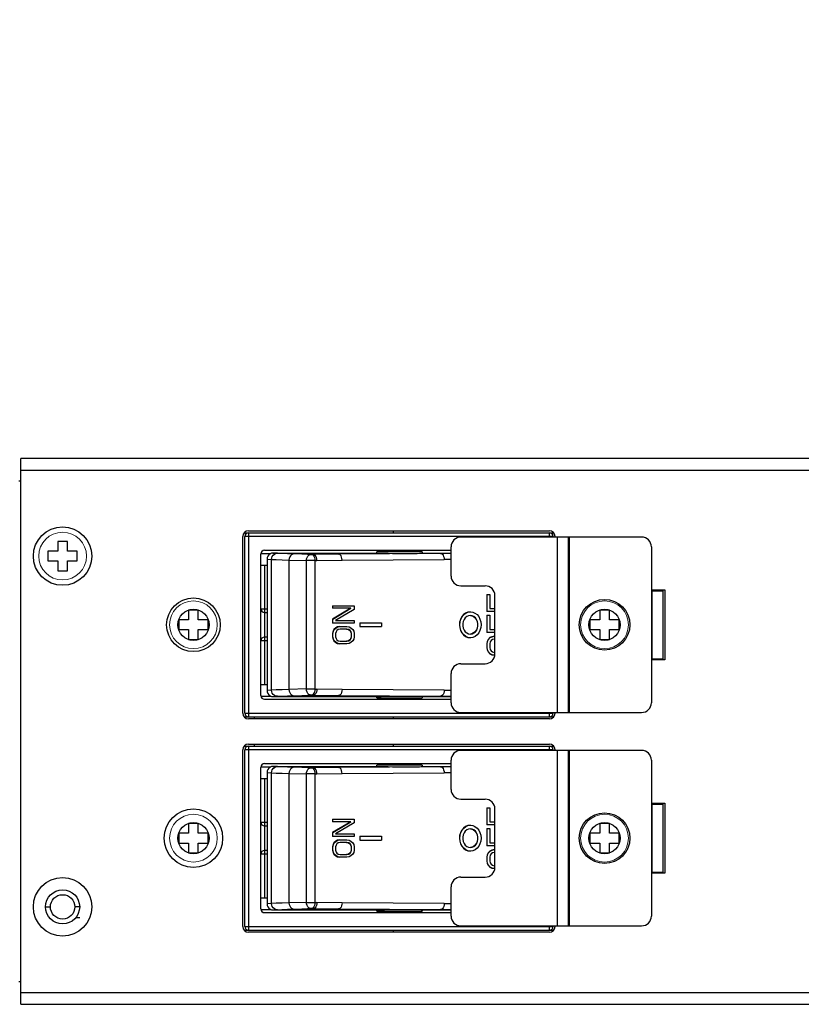
# Model space of a CAD drawing. Units: millimetres. Extents: x 0 to 2376, y 0 to 1680.
# Drawn here: x 1197 to 1277, y 1241 to 1342 of the extents above; entities that cross this region are included whole.
import ezdxf

# ---------------------------------------------------------------- set-up
doc = ezdxf.new("R2010")
doc.units = ezdxf.units.MM
doc.header["$LTSCALE"] = 10
doc.header["$PDMODE"] = 3
doc.header["$PDSIZE"] = 0.35
doc.layers.get('0').update_dxf_attribs({"linetype": 'CONTINUOUS'})
doc.layers.get('Defpoints').update_dxf_attribs({"linetype": 'CONTINUOUS'})
doc.layers.add('02___PRT_ALL_AXES', color=7, linetype='CONTINUOUS', lineweight=9)
doc.layers.add('03___PRT_ALL_CURVES', color=7, linetype='CONTINUOUS', lineweight=9)
doc.layers.add('DIM', color=5, linetype='CONTINUOUS')
doc.dimstyles.get("Standard").update_dxf_attribs({"dimscale": 5.3, "dimtxt": 3, "dimasz": 3, "dimexe": 1, "dimexo": 1, "dimgap": 1, "dimtad": 1, "dimlfac": 0.1, "dimdsep": 46, "dimtxsty": 'Standard', "dimblk": '_FILLED', "dimcen": 3, "dimadec": 0, "dimazin": 2, "dimtfac": 1, "dimtmove": 0, "dimatfit": 3, "dimfxl": 1, "dimtolj": 1, "dimtzin": 0, "dimlwd": 0, "dimlwe": 0, "dimarcsym": 0})

# ---------------------------------------------------------------- blocks, each defined once
blk = doc.blocks.new('_FILLED')
at = {"color": 0, "linetype": 'ByBlock'}
blk.add_solid([(0, 0), (-1, 0.1667), (-1, -0.1667)], dxfattribs=at)
blk = doc.blocks.new('*D20')
at = {"layer": 'Defpoints', "color": 0, "linetype": 'Continuous', "lineweight": 0, "transparency": 16777216}
for p in [(2081.29, 1406.37), (291.29, 1298.23), (2081.29, 1298.23)]:
    blk.add_point(p, dxfattribs=at)
at = {"layer": 'DIM', "color": 0, "linetype": 'Continuous', "lineweight": 0, "transparency": 16777216}
for p, q in [((291.29, 1303.53), (291.29, 1411.67)), ((2081.29, 1303.53), (2081.29, 1411.67)), ((307.19, 1406.37), (2065.39, 1406.37))]:
    blk.add_line(p, q, dxfattribs=at)
at = {"layer": 'DIM', "color": 0, "linetype": 'Continuous', "lineweight": 0, "transparency": 16777216, "xscale": 15.9, "yscale": 15.9, "zscale": 15.9, "rotation": 180}
blk.add_blockref('_FILLED', (291.29, 1406.37), dxfattribs=at)
at = {"layer": 'DIM', "color": 0, "linetype": 'Continuous', "lineweight": 0, "transparency": 16777216, "xscale": 15.9, "yscale": 15.9, "zscale": 15.9}
blk.add_blockref('_FILLED', (2081.29, 1406.37), dxfattribs=at)
at = {"layer": 'DIM', "color": 0, "linetype": 'Continuous', "transparency": 16777216, "insert": (1186.29, 1419.62), "char_height": 15.9, "attachment_point": 5}
blk.add_mtext('\\A1;179cm [70.47"]', dxfattribs=at)

msp = doc.modelspace()

# ---------------------------------------------------------------- linework, layer by layer
at = {"color": 3, "linetype": 'Continuous'}
for p, q in [((1633.387, 1297.233), (1196.887, 1297.233)), ((1196.887, 1241.233), (1196.887, 1297.233)), ((1196.887, 1296.033), (2081.287, 1296.033)), ((1196.887, 1294.933), (1196.687, 1294.933)), ((1235.114, 1289.63), (1235.114, 1289.83)), ((1261.566, 1283.782), (1262.966, 1283.782)), ((1262.966, 1283.782), (1262.966, 1276.582)), ((1262.966, 1276.582), (1261.566, 1276.582)), ((1235.114, 1270.533), (1235.114, 1270.733)), ((1235.114, 1267.733), (1235.114, 1267.933)), ((1261.566, 1261.884), (1262.966, 1261.884)), ((1262.966, 1261.884), (1262.966, 1254.684)), ((1262.966, 1254.684), (1261.566, 1254.684)), ((1199.437, 1251.233), (1199.937, 1251.233)), ((1202.937, 1251.233), (1202.437, 1251.233)), ((1235.114, 1248.635), (1235.114, 1248.835)), ((1196.887, 1243.533), (1196.687, 1243.533)), ((1196.887, 1242.433), (2081.287, 1242.433)), ((1196.887, 1241.233), (1633.387, 1241.233))]:
    msp.add_line(p, q, dxfattribs=at)
at = {"color": 7, "linetype": 'Continuous'}
for p, q in [((1219.841, 1289.63), (1251.527, 1289.63)), ((1220.254, 1289.63), (1220.254, 1270.733)), ((1251.115, 1289.182), (1251.115, 1289.63)), ((1201.687, 1288.733), (1200.687, 1288.733)), ((1200.687, 1288.733), (1200.687, 1287.733)), ((1201.687, 1287.733), (1201.687, 1288.733)), ((1251.496, 1289.249), (1219.873, 1289.249)), ((1219.873, 1271.114), (1219.873, 1289.249)), ((1260.566, 1289.182), (1242.026, 1289.182)), ((1251.496, 1289.249), (1251.496, 1289.182)), ((1251.926, 1271.182), (1251.926, 1289.182)), ((1253.026, 1289.182), (1253.026, 1271.182)), ((1253.126, 1289.182), (1253.126, 1271.182)), ((1200.687, 1287.733), (1199.687, 1287.733)), ((1199.687, 1287.733), (1199.687, 1286.733)), ((1202.687, 1287.733), (1201.687, 1287.733)), ((1202.687, 1286.733), (1202.687, 1287.733)), ((1221.524, 1272.917), (1221.524, 1287.446)), ((1221.532, 1287.497), (1222.54, 1287.497)), ((1221.905, 1287.827), (1241.026, 1287.827)), ((1222.764, 1287.548), (1233.408, 1287.548)), ((1223.212, 1287.523), (1222.764, 1287.548)), ((1224.483, 1287.548), (1226.911, 1287.407)), ((1226.707, 1287.406), (1224.924, 1287.458)), ((1226.911, 1287.407), (1226.707, 1287.406)), ((1229.485, 1287.443), (1226.911, 1287.407)), ((1227.674, 1287.548), (1229.321, 1287.453)), ((1229.321, 1287.453), (1229.485, 1287.443)), ((1239.955, 1287.51), (1229.485, 1287.443)), ((1238.072, 1287.662), (1233.408, 1287.662)), ((1233.408, 1287.548), (1233.408, 1287.662)), ((1234.488, 1287.827), (1234.488, 1287.662)), ((1234.798, 1287.662), (1234.798, 1287.827)), ((1236.88, 1287.827), (1236.88, 1287.662)), ((1238.072, 1287.662), (1238.072, 1287.535)), ((1238.072, 1287.548), (1241.026, 1287.548)), ((1239.307, 1287.548), (1239.955, 1287.51)), ((1241.026, 1287.51), (1239.955, 1287.51)), ((1241.026, 1285.182), (1241.026, 1288.182)), ((1261.566, 1288.182), (1261.566, 1283.682)), ((1199.687, 1286.733), (1200.687, 1286.733)), ((1200.687, 1286.733), (1200.687, 1285.733)), ((1201.687, 1286.733), (1202.687, 1286.733)), ((1201.687, 1285.733), (1201.687, 1286.733)), ((1222.159, 1286.913), (1222.607, 1286.888)), ((1222.159, 1286.913), (1222.159, 1273.45)), ((1222.607, 1273.475), (1222.607, 1286.888)), ((1224.401, 1286.823), (1226.184, 1286.771)), ((1224.401, 1286.823), (1224.401, 1273.54)), ((1227.069, 1286.771), (1226.184, 1286.771)), ((1226.184, 1273.592), (1226.184, 1286.771)), ((1227.069, 1286.772), (1227.275, 1286.772)), ((1227.069, 1286.772), (1227.069, 1273.591)), ((1227.275, 1286.772), (1229.847, 1286.808)), ((1229.847, 1286.808), (1240.315, 1286.875)), ((1241.026, 1286.875), (1240.315, 1286.875)), ((1200.687, 1285.733), (1201.687, 1285.733)), ((1221.524, 1286.303), (1222.159, 1286.303)), ((1221.905, 1286.303), (1221.905, 1274.06)), ((1242.026, 1284.182), (1244.526, 1284.182)), ((1244.691, 1283.306), (1244.999, 1283.306)), ((1244.691, 1283.306), (1244.691, 1281.548)), ((1244.72, 1281.548), (1244.72, 1283.306)), ((1244.999, 1283.306), (1244.999, 1281.841)), ((1261.566, 1283.682), (1262.766, 1283.682)), ((1261.666, 1276.682), (1261.666, 1283.682)), ((1262.051, 1283.682), (1262.052, 1283.782)), ((1262.414, 1283.782), (1262.414, 1283.682)), ((1262.766, 1276.682), (1262.766, 1283.682)), ((1245.526, 1277.182), (1245.526, 1283.182)), ((1215.102, 1281.682), (1214.102, 1281.682)), ((1214.102, 1281.682), (1214.102, 1280.682)), ((1215.102, 1280.682), (1215.102, 1281.682)), ((1221.524, 1281.833), (1222.159, 1281.833)), ((1221.905, 1281.452), (1222.159, 1281.452)), ((1228.877, 1282.137), (1231.088, 1282.137)), ((1228.877, 1282.137), (1228.877, 1281.871)), ((1230.734, 1281.871), (1228.877, 1280.759)), ((1230.763, 1281.871), (1228.877, 1281.871)), ((1228.906, 1281.871), (1228.906, 1282.137)), ((1228.906, 1280.759), (1230.763, 1281.871)), ((1231.088, 1281.737), (1229.185, 1280.626)), ((1231.088, 1282.137), (1231.088, 1281.737)), ((1242.761, 1281.481), (1243.006, 1281.515)), ((1245.526, 1281.548), (1244.691, 1281.548)), ((1244.999, 1281.841), (1245.526, 1281.841)), ((1257.266, 1281.682), (1256.266, 1281.682)), ((1256.266, 1281.682), (1256.266, 1280.682)), ((1257.266, 1280.682), (1257.266, 1281.682)), ((1214.102, 1280.682), (1213.102, 1280.682)), ((1213.102, 1280.682), (1213.102, 1279.682)), ((1216.102, 1280.682), (1215.102, 1280.682)), ((1216.102, 1279.682), (1216.102, 1280.682)), ((1228.906, 1280.759), (1228.877, 1280.759)), ((1228.877, 1280.759), (1228.877, 1280.359)), ((1231.088, 1280.359), (1228.877, 1280.359)), ((1228.906, 1280.359), (1228.906, 1280.759)), ((1229.185, 1280.626), (1231.088, 1280.626)), ((1231.088, 1280.626), (1231.088, 1280.359)), ((1231.682, 1280.372), (1233.893, 1280.372)), ((1231.682, 1280.372), (1231.682, 1279.991)), ((1231.711, 1279.991), (1231.711, 1280.372)), ((1233.893, 1280.372), (1233.893, 1279.991)), ((1244.691, 1281.158), (1244.999, 1281.158)), ((1244.691, 1281.158), (1244.691, 1279.401)), ((1244.72, 1279.401), (1244.72, 1281.158)), ((1244.999, 1281.158), (1244.999, 1279.693)), ((1256.266, 1280.682), (1255.266, 1280.682)), ((1255.266, 1280.682), (1255.266, 1279.682)), ((1258.266, 1280.682), (1257.266, 1280.682)), ((1258.266, 1279.682), (1258.266, 1280.682)), ((1213.102, 1279.682), (1214.102, 1279.682)), ((1214.102, 1279.682), (1214.102, 1278.682)), ((1215.102, 1279.682), (1216.102, 1279.682)), ((1215.102, 1278.682), (1215.102, 1279.682)), ((1228.923, 1279.515), (1228.877, 1279.293)), ((1228.906, 1279.293), (1228.877, 1279.293)), ((1228.877, 1279.293), (1228.877, 1278.937)), ((1228.906, 1279.293), (1228.952, 1279.515)), ((1228.906, 1278.937), (1228.906, 1279.293)), ((1229.016, 1279.693), (1228.923, 1279.515)), ((1228.952, 1279.515), (1228.923, 1279.515)), ((1228.952, 1279.515), (1229.045, 1279.693)), ((1229.202, 1279.87), (1229.016, 1279.693)), ((1229.045, 1279.693), (1229.016, 1279.693)), ((1229.045, 1279.693), (1229.231, 1279.87)), ((1229.231, 1279.47), (1229.185, 1279.293)), ((1229.185, 1279.293), (1229.185, 1278.937)), ((1229.388, 1279.959), (1229.202, 1279.87)), ((1229.231, 1279.87), (1229.202, 1279.87)), ((1229.231, 1279.87), (1229.417, 1279.959)), ((1229.324, 1279.604), (1229.231, 1279.47)), ((1229.463, 1279.693), (1229.324, 1279.604)), ((1229.62, 1280.004), (1229.388, 1279.959)), ((1229.417, 1279.959), (1229.388, 1279.959)), ((1229.417, 1279.959), (1229.649, 1280.004)), ((1229.649, 1279.737), (1229.463, 1279.693)), ((1229.649, 1280.004), (1230.345, 1280.004)), ((1230.345, 1279.737), (1229.649, 1279.737)), ((1230.316, 1279.737), (1230.502, 1279.693)), ((1230.345, 1280.004), (1230.577, 1279.959)), ((1230.531, 1279.693), (1230.345, 1279.737)), ((1230.531, 1279.693), (1230.502, 1279.693)), ((1230.502, 1279.693), (1230.641, 1279.604)), ((1230.67, 1279.604), (1230.531, 1279.693)), ((1230.577, 1279.959), (1230.763, 1279.87)), ((1230.67, 1279.604), (1230.641, 1279.604)), ((1230.641, 1279.604), (1230.734, 1279.47)), ((1230.763, 1279.47), (1230.67, 1279.604)), ((1230.763, 1279.47), (1230.734, 1279.47)), ((1230.734, 1279.47), (1230.78, 1279.293)), ((1230.763, 1279.87), (1230.949, 1279.693)), ((1230.809, 1279.293), (1230.763, 1279.47)), ((1230.809, 1279.293), (1230.78, 1279.293)), ((1230.78, 1279.293), (1230.78, 1278.937)), ((1230.809, 1278.937), (1230.809, 1279.293)), ((1230.949, 1279.693), (1231.042, 1279.515)), ((1231.042, 1279.515), (1231.088, 1279.293)), ((1231.088, 1279.293), (1231.088, 1278.937)), ((1231.682, 1279.991), (1233.893, 1279.991)), ((1242.818, 1279.257), (1243.006, 1279.229)), ((1245.526, 1279.401), (1244.691, 1279.401)), ((1244.999, 1279.693), (1245.526, 1279.693)), ((1255.266, 1279.682), (1256.266, 1279.682)), ((1256.266, 1279.682), (1256.266, 1278.682)), ((1257.266, 1279.682), (1258.266, 1279.682)), ((1257.266, 1278.682), (1257.266, 1279.682)), ((1214.102, 1278.682), (1215.102, 1278.682)), ((1222.159, 1278.531), (1221.524, 1278.531)), ((1222.159, 1278.912), (1221.905, 1278.912)), ((1228.877, 1278.937), (1228.906, 1278.937)), ((1228.877, 1278.937), (1228.923, 1278.715)), ((1228.952, 1278.715), (1228.906, 1278.937)), ((1228.952, 1278.715), (1228.923, 1278.715)), ((1228.923, 1278.715), (1229.016, 1278.537)), ((1229.045, 1278.537), (1228.952, 1278.715)), ((1229.045, 1278.537), (1229.016, 1278.537)), ((1229.016, 1278.537), (1229.202, 1278.359)), ((1229.231, 1278.359), (1229.045, 1278.537)), ((1229.185, 1278.937), (1229.231, 1278.759)), ((1229.231, 1278.359), (1229.202, 1278.359)), ((1229.202, 1278.359), (1229.388, 1278.27)), ((1229.231, 1278.759), (1229.324, 1278.626)), ((1229.417, 1278.27), (1229.231, 1278.359)), ((1229.324, 1278.626), (1229.463, 1278.537)), ((1229.417, 1278.27), (1229.388, 1278.27)), ((1229.388, 1278.27), (1229.62, 1278.226)), ((1229.649, 1278.226), (1229.417, 1278.27)), ((1229.463, 1278.537), (1229.649, 1278.492)), ((1229.649, 1278.492), (1230.345, 1278.492)), ((1230.502, 1278.537), (1230.316, 1278.492)), ((1230.345, 1278.492), (1230.531, 1278.537)), ((1230.577, 1278.27), (1230.345, 1278.226)), ((1230.641, 1278.626), (1230.502, 1278.537)), ((1230.531, 1278.537), (1230.502, 1278.537)), ((1230.531, 1278.537), (1230.67, 1278.626)), ((1230.763, 1278.359), (1230.577, 1278.27)), ((1230.734, 1278.759), (1230.641, 1278.626)), ((1230.67, 1278.626), (1230.641, 1278.626)), ((1230.67, 1278.626), (1230.763, 1278.759)), ((1230.78, 1278.937), (1230.734, 1278.759)), ((1230.763, 1278.759), (1230.734, 1278.759)), ((1230.763, 1278.759), (1230.809, 1278.937)), ((1230.949, 1278.537), (1230.763, 1278.359)), ((1230.809, 1278.937), (1230.78, 1278.937)), ((1231.042, 1278.715), (1230.949, 1278.537)), ((1231.088, 1278.937), (1231.042, 1278.715)), ((1244.738, 1278.473), (1244.691, 1278.229)), ((1244.72, 1278.229), (1244.767, 1278.473)), ((1244.83, 1278.668), (1244.738, 1278.473)), ((1244.767, 1278.473), (1244.738, 1278.473)), ((1244.767, 1278.473), (1244.86, 1278.668)), ((1245.016, 1278.864), (1244.83, 1278.668)), ((1244.86, 1278.668), (1244.83, 1278.668)), ((1244.86, 1278.668), (1245.045, 1278.864)), ((1245.045, 1278.424), (1244.999, 1278.229)), ((1245.202, 1278.961), (1245.016, 1278.864)), ((1245.045, 1278.864), (1245.016, 1278.864)), ((1245.045, 1278.864), (1245.231, 1278.961)), ((1245.138, 1278.571), (1245.045, 1278.424)), ((1245.277, 1278.668), (1245.138, 1278.571)), ((1245.434, 1279.01), (1245.202, 1278.961)), ((1245.231, 1278.961), (1245.202, 1278.961)), ((1245.231, 1278.961), (1245.463, 1279.01)), ((1245.463, 1278.717), (1245.277, 1278.668)), ((1245.434, 1279.01), (1245.526, 1279.01)), ((1245.526, 1278.717), (1245.463, 1278.717)), ((1256.266, 1278.682), (1257.266, 1278.682)), ((1230.345, 1278.226), (1229.649, 1278.226)), ((1244.72, 1278.229), (1244.691, 1278.229)), ((1244.691, 1278.229), (1244.691, 1277.838)), ((1244.691, 1277.838), (1244.72, 1277.838)), ((1244.691, 1277.838), (1244.738, 1277.594)), ((1244.72, 1277.838), (1244.72, 1278.229)), ((1244.767, 1277.594), (1244.72, 1277.838)), ((1244.767, 1277.594), (1244.738, 1277.594)), ((1244.738, 1277.594), (1244.83, 1277.399)), ((1244.86, 1277.399), (1244.767, 1277.594)), ((1244.86, 1277.399), (1244.83, 1277.399)), ((1244.83, 1277.399), (1245.016, 1277.204)), ((1245.045, 1277.204), (1244.86, 1277.399)), ((1244.999, 1278.229), (1244.999, 1277.838)), ((1244.999, 1277.838), (1245.045, 1277.643)), ((1245.045, 1277.643), (1245.138, 1277.497)), ((1245.138, 1277.497), (1245.277, 1277.399)), ((1245.277, 1277.399), (1245.463, 1277.35)), ((1245.463, 1277.35), (1245.526, 1277.35)), ((1245.045, 1277.204), (1245.016, 1277.204)), ((1245.016, 1277.204), (1245.202, 1277.106)), ((1245.231, 1277.106), (1245.045, 1277.204)), ((1245.231, 1277.106), (1245.202, 1277.106)), ((1245.202, 1277.106), (1245.434, 1277.057)), ((1245.463, 1277.057), (1245.231, 1277.106)), ((1245.512, 1277.057), (1245.434, 1277.057)), ((1261.566, 1276.682), (1262.766, 1276.682)), ((1261.566, 1276.682), (1261.566, 1272.182)), ((1262.052, 1276.582), (1262.051, 1276.682)), ((1262.414, 1276.682), (1262.414, 1276.582)), ((1242.026, 1276.182), (1244.526, 1276.182)), ((1241.026, 1272.182), (1241.026, 1275.182)), ((1221.524, 1274.06), (1222.159, 1274.06)), ((1222.607, 1273.475), (1222.159, 1273.45)), ((1226.184, 1273.592), (1224.401, 1273.54)), ((1226.184, 1273.592), (1227.069, 1273.592)), ((1227.069, 1273.591), (1227.273, 1273.591)), ((1229.85, 1273.555), (1227.273, 1273.591)), ((1240.316, 1273.488), (1229.85, 1273.555)), ((1240.316, 1273.488), (1241.026, 1273.488)), ((1221.532, 1272.867), (1222.54, 1272.867)), ((1221.905, 1272.536), (1241.026, 1272.536)), ((1222.764, 1272.816), (1223.212, 1272.84)), ((1222.764, 1272.816), (1233.408, 1272.816)), ((1226.911, 1272.956), (1224.483, 1272.816)), ((1224.924, 1272.905), (1226.707, 1272.957)), ((1226.707, 1272.957), (1226.911, 1272.956)), ((1226.911, 1272.956), (1229.485, 1272.92)), ((1227.674, 1272.816), (1229.321, 1272.911)), ((1229.321, 1272.911), (1229.485, 1272.92)), ((1229.485, 1272.92), (1239.955, 1272.853)), ((1233.408, 1272.701), (1233.408, 1272.816)), ((1233.408, 1272.701), (1238.072, 1272.701)), ((1234.488, 1272.701), (1234.488, 1272.536)), ((1234.798, 1272.536), (1234.798, 1272.701)), ((1236.88, 1272.701), (1236.88, 1272.536)), ((1238.072, 1272.828), (1238.072, 1272.701)), ((1238.072, 1272.816), (1241.026, 1272.816)), ((1239.955, 1272.853), (1239.307, 1272.816)), ((1239.955, 1272.853), (1241.026, 1272.853)), ((1242.026, 1271.182), (1260.566, 1271.182)), ((1251.115, 1270.733), (1251.115, 1271.182)), ((1251.496, 1271.182), (1251.496, 1271.114)), ((1219.841, 1270.733), (1251.527, 1270.733)), ((1219.873, 1271.114), (1251.496, 1271.114)), ((1220.864, 1270.533), (1220.864, 1270.733)), ((1219.841, 1267.733), (1251.527, 1267.733)), ((1251.496, 1267.352), (1219.873, 1267.352)), ((1219.873, 1249.216), (1219.873, 1267.352)), ((1220.254, 1267.733), (1220.254, 1248.835)), ((1220.864, 1267.733), (1220.864, 1267.933)), ((1260.566, 1267.284), (1242.026, 1267.284)), ((1251.115, 1267.284), (1251.115, 1267.733)), ((1251.496, 1267.352), (1251.496, 1267.284)), ((1251.926, 1249.284), (1251.926, 1267.284)), ((1253.026, 1267.284), (1253.026, 1249.284)), ((1253.126, 1267.284), (1253.126, 1249.284)), ((1241.026, 1263.284), (1241.026, 1266.284)), ((1261.566, 1266.284), (1261.566, 1261.784)), ((1221.524, 1251.02), (1221.524, 1265.548)), ((1221.532, 1265.599), (1222.54, 1265.599)), ((1221.905, 1265.929), (1241.026, 1265.929)), ((1222.764, 1265.65), (1233.408, 1265.65)), ((1223.212, 1265.625), (1222.764, 1265.65)), ((1224.483, 1265.65), (1226.911, 1265.51)), ((1226.707, 1265.509), (1224.924, 1265.56)), ((1226.911, 1265.51), (1226.707, 1265.509)), ((1229.485, 1265.545), (1226.911, 1265.51)), ((1227.674, 1265.65), (1229.321, 1265.555)), ((1229.321, 1265.555), (1229.485, 1265.545)), ((1239.955, 1265.613), (1229.485, 1265.545)), ((1238.072, 1265.764), (1233.408, 1265.764)), ((1233.408, 1265.65), (1233.408, 1265.764)), ((1234.488, 1265.929), (1234.488, 1265.764)), ((1234.798, 1265.764), (1234.798, 1265.929)), ((1236.88, 1265.929), (1236.88, 1265.764)), ((1238.072, 1265.764), (1238.072, 1265.637)), ((1238.072, 1265.65), (1241.026, 1265.65)), ((1239.307, 1265.65), (1239.955, 1265.613)), ((1241.026, 1265.613), (1239.955, 1265.613)), ((1221.524, 1264.405), (1222.159, 1264.405)), ((1221.905, 1264.405), (1221.905, 1252.163)), ((1222.159, 1265.015), (1222.607, 1264.991)), ((1222.159, 1265.015), (1222.159, 1251.553)), ((1222.607, 1251.577), (1222.607, 1264.991)), ((1224.401, 1264.925), (1226.184, 1264.874)), ((1224.401, 1264.925), (1224.401, 1251.643)), ((1227.069, 1264.874), (1226.184, 1264.874)), ((1226.184, 1251.694), (1226.184, 1264.874)), ((1227.069, 1264.874), (1227.275, 1264.874)), ((1227.069, 1264.874), (1227.069, 1251.694)), ((1227.275, 1264.874), (1229.847, 1264.911)), ((1229.847, 1264.911), (1240.315, 1264.978)), ((1241.026, 1264.978), (1240.315, 1264.978)), ((1242.026, 1262.284), (1244.526, 1262.284)), ((1244.691, 1261.408), (1244.999, 1261.408)), ((1244.691, 1261.408), (1244.691, 1259.651)), ((1244.72, 1259.651), (1244.72, 1261.408)), ((1244.999, 1261.408), (1244.999, 1259.944)), ((1245.526, 1255.284), (1245.526, 1261.284)), ((1261.566, 1261.784), (1262.766, 1261.784)), ((1261.666, 1254.784), (1261.666, 1261.784)), ((1262.051, 1261.784), (1262.052, 1261.884)), ((1262.766, 1254.784), (1262.766, 1261.784)), ((1228.877, 1260.24), (1231.088, 1260.24)), ((1228.877, 1260.24), (1228.877, 1259.973)), ((1228.906, 1259.973), (1228.906, 1260.24)), ((1231.088, 1260.24), (1231.088, 1259.84)), ((1215.102, 1259.784), (1214.102, 1259.784)), ((1214.102, 1259.784), (1214.102, 1258.784)), ((1215.102, 1258.784), (1215.102, 1259.784)), ((1221.524, 1259.935), (1222.159, 1259.935)), ((1221.905, 1259.554), (1222.159, 1259.554)), ((1230.763, 1259.973), (1228.877, 1259.973)), ((1230.734, 1259.973), (1228.877, 1258.862)), ((1228.906, 1258.862), (1230.763, 1259.973)), ((1231.088, 1259.84), (1229.185, 1258.728)), ((1242.761, 1259.584), (1243.006, 1259.617)), ((1245.526, 1259.651), (1244.691, 1259.651)), ((1244.691, 1259.26), (1244.999, 1259.26)), ((1244.691, 1259.26), (1244.691, 1257.503)), ((1244.72, 1257.503), (1244.72, 1259.26)), ((1244.999, 1259.944), (1245.526, 1259.944)), ((1244.999, 1259.26), (1244.999, 1257.796)), ((1257.266, 1259.784), (1256.266, 1259.784)), ((1256.266, 1259.784), (1256.266, 1258.784)), ((1257.266, 1258.784), (1257.266, 1259.784)), ((1214.102, 1258.784), (1213.102, 1258.784)), ((1213.102, 1258.784), (1213.102, 1257.784)), ((1216.102, 1258.784), (1215.102, 1258.784)), ((1216.102, 1257.784), (1216.102, 1258.784)), ((1228.906, 1258.862), (1228.877, 1258.862)), ((1228.877, 1258.862), (1228.877, 1258.462)), ((1231.088, 1258.462), (1228.877, 1258.462)), ((1228.906, 1258.462), (1228.906, 1258.862)), ((1229.185, 1258.728), (1231.088, 1258.728)), ((1229.388, 1258.062), (1229.202, 1257.973)), ((1229.231, 1257.973), (1229.417, 1258.062)), ((1229.62, 1258.106), (1229.388, 1258.062)), ((1229.417, 1258.062), (1229.388, 1258.062)), ((1229.417, 1258.062), (1229.649, 1258.106)), ((1229.649, 1258.106), (1230.345, 1258.106)), ((1230.345, 1258.106), (1230.577, 1258.062)), ((1230.577, 1258.062), (1230.763, 1257.973)), ((1231.088, 1258.728), (1231.088, 1258.462)), ((1231.682, 1258.474), (1233.893, 1258.474)), ((1231.682, 1258.474), (1231.682, 1258.093)), ((1231.682, 1258.093), (1233.893, 1258.093)), ((1231.711, 1258.093), (1231.711, 1258.474)), ((1233.893, 1258.474), (1233.893, 1258.093)), ((1256.266, 1258.784), (1255.266, 1258.784)), ((1255.266, 1258.784), (1255.266, 1257.784)), ((1258.266, 1258.784), (1257.266, 1258.784)), ((1258.266, 1257.784), (1258.266, 1258.784)), ((1213.102, 1257.784), (1214.102, 1257.784)), ((1214.102, 1257.784), (1214.102, 1256.784)), ((1215.102, 1257.784), (1216.102, 1257.784)), ((1215.102, 1256.784), (1215.102, 1257.784)), ((1228.923, 1257.617), (1228.877, 1257.395)), ((1228.906, 1257.395), (1228.877, 1257.395)), ((1228.877, 1257.395), (1228.877, 1257.039)), ((1228.877, 1257.039), (1228.906, 1257.039)), ((1228.877, 1257.039), (1228.923, 1256.817)), ((1228.906, 1257.395), (1228.952, 1257.617)), ((1228.906, 1257.039), (1228.906, 1257.395)), ((1228.952, 1256.817), (1228.906, 1257.039)), ((1229.016, 1257.795), (1228.923, 1257.617)), ((1228.952, 1257.617), (1228.923, 1257.617)), ((1228.952, 1257.617), (1229.045, 1257.795)), ((1229.202, 1257.973), (1229.016, 1257.795)), ((1229.045, 1257.795), (1229.016, 1257.795)), ((1229.045, 1257.795), (1229.231, 1257.973)), ((1229.231, 1257.573), (1229.185, 1257.395)), ((1229.185, 1257.395), (1229.185, 1257.039)), ((1229.185, 1257.039), (1229.231, 1256.862)), ((1229.231, 1257.973), (1229.202, 1257.973)), ((1229.324, 1257.706), (1229.231, 1257.573)), ((1229.463, 1257.795), (1229.324, 1257.706)), ((1229.649, 1257.839), (1229.463, 1257.795)), ((1230.345, 1257.839), (1229.649, 1257.839)), ((1230.316, 1257.839), (1230.502, 1257.795)), ((1230.531, 1257.795), (1230.345, 1257.839)), ((1230.531, 1257.795), (1230.502, 1257.795)), ((1230.502, 1257.795), (1230.641, 1257.706)), ((1230.67, 1257.706), (1230.531, 1257.795)), ((1230.67, 1257.706), (1230.641, 1257.706)), ((1230.641, 1257.706), (1230.734, 1257.573)), ((1230.763, 1257.573), (1230.67, 1257.706)), ((1230.763, 1257.573), (1230.734, 1257.573)), ((1230.734, 1257.573), (1230.78, 1257.395)), ((1230.78, 1257.039), (1230.734, 1256.862)), ((1230.763, 1257.973), (1230.949, 1257.795)), ((1230.809, 1257.395), (1230.763, 1257.573)), ((1230.763, 1256.862), (1230.809, 1257.039)), ((1230.809, 1257.395), (1230.78, 1257.395)), ((1230.78, 1257.395), (1230.78, 1257.039)), ((1230.809, 1257.039), (1230.78, 1257.039)), ((1230.809, 1257.039), (1230.809, 1257.395)), ((1230.949, 1257.795), (1231.042, 1257.617)), ((1231.042, 1257.617), (1231.088, 1257.395)), ((1231.088, 1257.039), (1231.042, 1256.817)), ((1231.088, 1257.395), (1231.088, 1257.039)), ((1242.818, 1257.36), (1243.006, 1257.331)), ((1245.526, 1257.503), (1244.691, 1257.503)), ((1244.999, 1257.796), (1245.526, 1257.796)), ((1245.202, 1257.064), (1245.016, 1256.966)), ((1245.045, 1256.966), (1245.231, 1257.064)), ((1245.434, 1257.112), (1245.202, 1257.064)), ((1245.231, 1257.064), (1245.202, 1257.064)), ((1245.231, 1257.064), (1245.463, 1257.112)), ((1245.434, 1257.112), (1245.526, 1257.112)), ((1255.266, 1257.784), (1256.266, 1257.784)), ((1256.266, 1257.784), (1256.266, 1256.784)), ((1257.266, 1257.784), (1258.266, 1257.784)), ((1257.266, 1256.784), (1257.266, 1257.784)), ((1214.102, 1256.784), (1215.102, 1256.784)), ((1222.159, 1256.633), (1221.524, 1256.633)), ((1222.159, 1257.014), (1221.905, 1257.014)), ((1228.952, 1256.817), (1228.923, 1256.817)), ((1228.923, 1256.817), (1229.016, 1256.639)), ((1229.045, 1256.639), (1228.952, 1256.817)), ((1229.045, 1256.639), (1229.016, 1256.639)), ((1229.016, 1256.639), (1229.202, 1256.462)), ((1229.231, 1256.462), (1229.045, 1256.639)), ((1229.231, 1256.462), (1229.202, 1256.462)), ((1229.202, 1256.462), (1229.388, 1256.373)), ((1229.231, 1256.862), (1229.324, 1256.728)), ((1229.417, 1256.373), (1229.231, 1256.462)), ((1229.324, 1256.728), (1229.463, 1256.639)), ((1229.417, 1256.373), (1229.388, 1256.373)), ((1229.388, 1256.373), (1229.62, 1256.328)), ((1229.649, 1256.328), (1229.417, 1256.373)), ((1229.463, 1256.639), (1229.649, 1256.595)), ((1229.649, 1256.595), (1230.345, 1256.595)), ((1230.345, 1256.328), (1229.649, 1256.328)), ((1230.502, 1256.639), (1230.316, 1256.595)), ((1230.345, 1256.595), (1230.531, 1256.639)), ((1230.577, 1256.373), (1230.345, 1256.328)), ((1230.641, 1256.728), (1230.502, 1256.639)), ((1230.531, 1256.639), (1230.502, 1256.639)), ((1230.531, 1256.639), (1230.67, 1256.728)), ((1230.763, 1256.462), (1230.577, 1256.373)), ((1230.734, 1256.862), (1230.641, 1256.728)), ((1230.67, 1256.728), (1230.641, 1256.728)), ((1230.67, 1256.728), (1230.763, 1256.862)), ((1230.763, 1256.862), (1230.734, 1256.862)), ((1230.949, 1256.639), (1230.763, 1256.462)), ((1231.042, 1256.817), (1230.949, 1256.639)), ((1244.738, 1256.575), (1244.691, 1256.331)), ((1244.72, 1256.331), (1244.691, 1256.331)), ((1244.691, 1256.331), (1244.691, 1255.941)), ((1244.72, 1256.331), (1244.767, 1256.575)), ((1244.72, 1255.941), (1244.72, 1256.331)), ((1244.83, 1256.771), (1244.738, 1256.575)), ((1244.767, 1256.575), (1244.738, 1256.575)), ((1244.767, 1256.575), (1244.86, 1256.771)), ((1245.016, 1256.966), (1244.83, 1256.771)), ((1244.86, 1256.771), (1244.83, 1256.771)), ((1244.86, 1256.771), (1245.045, 1256.966)), ((1245.045, 1256.527), (1244.999, 1256.331)), ((1244.999, 1256.331), (1244.999, 1255.941)), ((1245.045, 1256.966), (1245.016, 1256.966)), ((1245.138, 1256.673), (1245.045, 1256.527)), ((1245.277, 1256.771), (1245.138, 1256.673)), ((1245.463, 1256.82), (1245.277, 1256.771)), ((1245.526, 1256.82), (1245.463, 1256.82)), ((1256.266, 1256.784), (1257.266, 1256.784)), ((1244.691, 1255.941), (1244.72, 1255.941)), ((1244.691, 1255.941), (1244.738, 1255.697)), ((1244.767, 1255.697), (1244.72, 1255.941)), ((1244.767, 1255.697), (1244.738, 1255.697)), ((1244.738, 1255.697), (1244.83, 1255.501)), ((1244.86, 1255.501), (1244.767, 1255.697)), ((1244.86, 1255.501), (1244.83, 1255.501)), ((1244.83, 1255.501), (1245.016, 1255.306)), ((1245.045, 1255.306), (1244.86, 1255.501)), ((1244.999, 1255.941), (1245.045, 1255.746)), ((1245.045, 1255.306), (1245.016, 1255.306)), ((1245.016, 1255.306), (1245.202, 1255.209)), ((1245.045, 1255.746), (1245.138, 1255.599)), ((1245.231, 1255.209), (1245.045, 1255.306)), ((1245.138, 1255.599), (1245.277, 1255.501)), ((1245.231, 1255.209), (1245.202, 1255.209)), ((1245.202, 1255.209), (1245.434, 1255.16)), ((1245.463, 1255.16), (1245.231, 1255.209)), ((1245.277, 1255.501), (1245.463, 1255.453)), ((1245.512, 1255.16), (1245.434, 1255.16)), ((1245.463, 1255.453), (1245.526, 1255.453)), ((1242.026, 1254.284), (1244.526, 1254.284)), ((1261.566, 1254.784), (1262.766, 1254.784)), ((1261.566, 1254.784), (1261.566, 1250.284)), ((1262.052, 1254.684), (1262.051, 1254.784)), ((1241.026, 1250.284), (1241.026, 1253.284)), ((1221.524, 1252.163), (1222.159, 1252.163)), ((1221.532, 1250.969), (1222.54, 1250.969)), ((1222.607, 1251.577), (1222.159, 1251.553)), ((1226.184, 1251.694), (1224.401, 1251.643)), ((1226.911, 1251.058), (1224.483, 1250.918)), ((1224.924, 1251.008), (1226.707, 1251.059)), ((1226.184, 1251.694), (1227.069, 1251.694)), ((1226.707, 1251.059), (1226.911, 1251.058)), ((1226.911, 1251.058), (1229.485, 1251.023)), ((1227.069, 1251.694), (1227.273, 1251.693)), ((1229.85, 1251.657), (1227.273, 1251.693)), ((1227.674, 1250.918), (1229.321, 1251.013)), ((1229.321, 1251.013), (1229.485, 1251.023)), ((1229.485, 1251.023), (1239.955, 1250.955)), ((1240.316, 1251.59), (1229.85, 1251.657)), ((1240.316, 1251.59), (1241.026, 1251.59)), ((1202.953, 1250.107), (1202.495, 1250.1)), ((1221.905, 1250.639), (1241.026, 1250.639)), ((1222.764, 1250.918), (1223.212, 1250.943)), ((1222.764, 1250.918), (1233.408, 1250.918)), ((1233.408, 1250.804), (1233.408, 1250.918)), ((1233.408, 1250.804), (1238.072, 1250.804)), ((1234.488, 1250.804), (1234.488, 1250.639)), ((1234.798, 1250.639), (1234.798, 1250.804)), ((1236.88, 1250.804), (1236.88, 1250.639)), ((1238.072, 1250.931), (1238.072, 1250.804)), ((1238.072, 1250.918), (1241.026, 1250.918)), ((1239.955, 1250.955), (1239.307, 1250.918)), ((1239.955, 1250.955), (1241.026, 1250.955)), ((1219.873, 1249.216), (1251.496, 1249.216)), ((1242.026, 1249.284), (1260.566, 1249.284)), ((1251.115, 1248.835), (1251.115, 1249.284)), ((1251.496, 1249.284), (1251.496, 1249.216)), ((1219.841, 1248.835), (1251.527, 1248.835))]:
    msp.add_line(p, q, dxfattribs=at)
at = {"color": 4, "linetype": 'Continuous'}
for p, q in [((1220.254, 1289.83), (1251.115, 1289.83)), ((1219.673, 1271.114), (1219.673, 1289.249)), ((1251.696, 1289.249), (1251.696, 1289.182)), ((1251.696, 1271.182), (1251.696, 1271.114)), ((1251.115, 1270.533), (1220.254, 1270.533)), ((1219.673, 1249.216), (1219.673, 1267.352)), ((1220.254, 1267.933), (1251.115, 1267.933)), ((1251.696, 1267.352), (1251.696, 1267.284)), ((1251.696, 1249.284), (1251.696, 1249.216)), ((1251.115, 1248.635), (1220.254, 1248.635))]:
    msp.add_line(p, q, dxfattribs=at)
at = {"color": 7, "linetype": 'Continuous'}
for points in [[(1222.764, 1287.548), (1222.607, 1287.526), (1222.461, 1287.462), (1222.336, 1287.362), (1222.24, 1287.23), (1222.18, 1287.077), (1222.159, 1286.913)], [(1222.607, 1286.888), (1222.629, 1287.052), (1222.689, 1287.206), (1222.786, 1287.337), (1222.911, 1287.438), (1223.056, 1287.501), (1223.212, 1287.523)], [(1224.924, 1287.458), (1224.246, 1287.479), (1223.674, 1287.501), (1223.212, 1287.523)], [(1224.924, 1287.458), (1224.79, 1287.435), (1224.665, 1287.372), (1224.557, 1287.271), (1224.474, 1287.139), (1224.421, 1286.987), (1224.401, 1286.823)], [(1226.184, 1286.771), (1226.203, 1286.935), (1226.256, 1287.088), (1226.34, 1287.219), (1226.448, 1287.32), (1226.573, 1287.384), (1226.707, 1287.406)], [(1226.707, 1287.406), (1226.801, 1287.382), (1226.887, 1287.318), (1226.962, 1287.216), (1227.02, 1287.086), (1227.056, 1286.934), (1227.069, 1286.771)], [(1227.275, 1286.772), (1227.262, 1286.935), (1227.225, 1287.087), (1227.167, 1287.218), (1227.092, 1287.319), (1227.004, 1287.384), (1226.911, 1287.407)], [(1229.847, 1286.808), (1229.834, 1286.971), (1229.798, 1287.122), (1229.74, 1287.253), (1229.666, 1287.354), (1229.579, 1287.419), (1229.485, 1287.443)], [(1233.408, 1287.548), (1233.593, 1287.539), (1233.858, 1287.532), (1234.194, 1287.524), (1234.584, 1287.518), (1235.019, 1287.513), (1235.48, 1287.509), (1235.948, 1287.507), (1236.405, 1287.506), (1236.834, 1287.507), (1237.219, 1287.509), (1237.546, 1287.513), (1237.801, 1287.518), (1237.975, 1287.524), (1238.063, 1287.532), (1238.072, 1287.535)], [(1239.955, 1287.51), (1240.048, 1287.486), (1240.135, 1287.422), (1240.209, 1287.32), (1240.266, 1287.19), (1240.302, 1287.038), (1240.314, 1286.875)], [(1222.607, 1286.888), (1223.091, 1286.866), (1223.691, 1286.844), (1224.401, 1286.823)], [(1242.977, 1281.515), (1242.733, 1281.481), (1242.503, 1281.383), (1242.296, 1281.224), (1242.125, 1281.015), (1241.995, 1280.764), (1241.914, 1280.482), (1241.886, 1280.185), (1241.912, 1279.888), (1241.992, 1279.606), (1242.121, 1279.354), (1242.293, 1279.143), (1242.5, 1278.982), (1242.732, 1278.882), (1242.977, 1278.848)], [(1243.006, 1278.848), (1242.762, 1278.882), (1242.532, 1278.981), (1242.326, 1279.139), (1242.155, 1279.348), (1242.024, 1279.599), (1241.943, 1279.881), (1241.915, 1280.178), (1241.942, 1280.475), (1242.022, 1280.757), (1242.151, 1281.009), (1242.322, 1281.22), (1242.529, 1281.381), (1242.761, 1281.481)], [(1243.006, 1281.515), (1243.249, 1281.481), (1243.48, 1281.383), (1243.686, 1281.224), (1243.857, 1281.015), (1243.987, 1280.764), (1244.069, 1280.482), (1244.097, 1280.185), (1244.07, 1279.888), (1243.99, 1279.606), (1243.861, 1279.354), (1243.69, 1279.143), (1243.483, 1278.982), (1243.25, 1278.882), (1243.006, 1278.848)], [(1243.006, 1281.134), (1242.818, 1281.106), (1242.642, 1281.024), (1242.488, 1280.894), (1242.365, 1280.724), (1242.278, 1280.522), (1242.233, 1280.3), (1242.232, 1280.071), (1242.276, 1279.849), (1242.362, 1279.645), (1242.485, 1279.473), (1242.64, 1279.34), (1242.818, 1279.257)], [(1243.005, 1281.13), (1243.164, 1281.106), (1243.34, 1281.024), (1243.494, 1280.894), (1243.617, 1280.724), (1243.705, 1280.522), (1243.75, 1280.3), (1243.751, 1280.071), (1243.707, 1279.849), (1243.621, 1279.645), (1243.498, 1279.473), (1243.342, 1279.34), (1243.165, 1279.257), (1243.005, 1279.233)], [(1243.006, 1279.229), (1243.194, 1279.257), (1243.369, 1279.339), (1243.524, 1279.47), (1243.647, 1279.639), (1243.734, 1279.841), (1243.779, 1280.063), (1243.78, 1280.292), (1243.736, 1280.515), (1243.65, 1280.718), (1243.527, 1280.89), (1243.372, 1281.023), (1243.194, 1281.106), (1243.006, 1281.134)], [(1222.159, 1273.45), (1222.18, 1273.286), (1222.24, 1273.133), (1222.336, 1273.002), (1222.461, 1272.901), (1222.607, 1272.837), (1222.764, 1272.816)], [(1224.401, 1273.54), (1223.691, 1273.519), (1223.091, 1273.497), (1222.607, 1273.475)], [(1223.212, 1272.84), (1223.056, 1272.862), (1222.911, 1272.925), (1222.786, 1273.026), (1222.689, 1273.158), (1222.629, 1273.311), (1222.607, 1273.475)], [(1224.401, 1273.54), (1224.421, 1273.377), (1224.474, 1273.224), (1224.557, 1273.093), (1224.665, 1272.992), (1224.79, 1272.928), (1224.924, 1272.905)], [(1226.707, 1272.957), (1226.573, 1272.979), (1226.448, 1273.043), (1226.34, 1273.144), (1226.256, 1273.275), (1226.203, 1273.428), (1226.184, 1273.592)], [(1227.069, 1273.592), (1227.056, 1273.429), (1227.02, 1273.277), (1226.962, 1273.147), (1226.887, 1273.046), (1226.801, 1272.981), (1226.707, 1272.957)], [(1227.273, 1273.591), (1227.26, 1273.428), (1227.223, 1273.277), (1227.166, 1273.146), (1227.092, 1273.045), (1227.004, 1272.98), (1226.911, 1272.956)], [(1229.85, 1273.555), (1229.836, 1273.392), (1229.799, 1273.24), (1229.741, 1273.11), (1229.666, 1273.009), (1229.579, 1272.944), (1229.485, 1272.92)], [(1240.316, 1273.488), (1240.304, 1273.325), (1240.267, 1273.174), (1240.21, 1273.043), (1240.136, 1272.942), (1240.049, 1272.877), (1239.955, 1272.853)], [(1223.212, 1272.84), (1223.674, 1272.862), (1224.246, 1272.884), (1224.924, 1272.905)], [(1233.408, 1272.816), (1233.592, 1272.824), (1233.857, 1272.832), (1234.192, 1272.839), (1234.582, 1272.845), (1235.017, 1272.85), (1235.479, 1272.854), (1235.947, 1272.856), (1236.405, 1272.857), (1236.835, 1272.856), (1237.22, 1272.854), (1237.547, 1272.85), (1237.802, 1272.845), (1237.976, 1272.839), (1238.063, 1272.832), (1238.072, 1272.828)], [(1222.764, 1265.65), (1222.607, 1265.628), (1222.461, 1265.565), (1222.336, 1265.464), (1222.24, 1265.333), (1222.18, 1265.18), (1222.159, 1265.015)], [(1222.607, 1264.991), (1222.629, 1265.155), (1222.689, 1265.308), (1222.786, 1265.439), (1222.911, 1265.54), (1223.056, 1265.604), (1223.212, 1265.625)], [(1224.924, 1265.56), (1224.246, 1265.582), (1223.674, 1265.603), (1223.212, 1265.625)], [(1224.924, 1265.56), (1224.79, 1265.538), (1224.665, 1265.474), (1224.557, 1265.373), (1224.474, 1265.242), (1224.421, 1265.089), (1224.401, 1264.925)], [(1226.184, 1264.874), (1226.203, 1265.037), (1226.256, 1265.19), (1226.34, 1265.321), (1226.448, 1265.422), (1226.573, 1265.486), (1226.707, 1265.509)], [(1226.707, 1265.509), (1226.801, 1265.485), (1226.887, 1265.42), (1226.962, 1265.319), (1227.02, 1265.188), (1227.056, 1265.036), (1227.069, 1264.874)], [(1227.275, 1264.875), (1227.262, 1265.038), (1227.225, 1265.189), (1227.167, 1265.32), (1227.092, 1265.421), (1227.004, 1265.486), (1226.911, 1265.51)], [(1229.847, 1264.911), (1229.834, 1265.073), (1229.798, 1265.225), (1229.74, 1265.355), (1229.666, 1265.456), (1229.579, 1265.521), (1229.485, 1265.545)], [(1233.408, 1265.65), (1233.593, 1265.642), (1233.858, 1265.634), (1234.194, 1265.627), (1234.584, 1265.621), (1235.019, 1265.615), (1235.48, 1265.611), (1235.948, 1265.609), (1236.405, 1265.608), (1236.834, 1265.609), (1237.219, 1265.611), (1237.546, 1265.615), (1237.801, 1265.62), (1237.975, 1265.627), (1238.063, 1265.634), (1238.072, 1265.637)], [(1239.955, 1265.613), (1240.048, 1265.589), (1240.135, 1265.524), (1240.209, 1265.423), (1240.266, 1265.292), (1240.302, 1265.14), (1240.314, 1264.978)], [(1222.607, 1264.991), (1223.091, 1264.968), (1223.691, 1264.947), (1224.401, 1264.925)], [(1242.977, 1259.617), (1242.733, 1259.584), (1242.503, 1259.485), (1242.296, 1259.326), (1242.125, 1259.118), (1241.995, 1258.866), (1241.914, 1258.584), (1241.886, 1258.287), (1241.912, 1257.991), (1241.992, 1257.709), (1242.121, 1257.456), (1242.293, 1257.245), (1242.5, 1257.084), (1242.732, 1256.984), (1242.977, 1256.95)], [(1243.006, 1256.95), (1242.762, 1256.984), (1242.532, 1257.083), (1242.326, 1257.242), (1242.155, 1257.45), (1242.024, 1257.702), (1241.943, 1257.984), (1241.915, 1258.281), (1241.942, 1258.577), (1242.022, 1258.859), (1242.151, 1259.112), (1242.322, 1259.323), (1242.529, 1259.484), (1242.761, 1259.584)], [(1243.006, 1259.236), (1242.818, 1259.208), (1242.642, 1259.127), (1242.488, 1258.996), (1242.365, 1258.826), (1242.278, 1258.624), (1242.233, 1258.402), (1242.232, 1258.173), (1242.276, 1257.951), (1242.362, 1257.748), (1242.485, 1257.576), (1242.64, 1257.443), (1242.818, 1257.36)], [(1243.005, 1259.232), (1243.164, 1259.208), (1243.34, 1259.127), (1243.494, 1258.996), (1243.617, 1258.826), (1243.705, 1258.624), (1243.75, 1258.402), (1243.751, 1258.173), (1243.707, 1257.951), (1243.621, 1257.748), (1243.498, 1257.576), (1243.342, 1257.443), (1243.165, 1257.36), (1243.005, 1257.336)], [(1243.006, 1259.617), (1243.249, 1259.584), (1243.48, 1259.485), (1243.686, 1259.326), (1243.857, 1259.118), (1243.987, 1258.866), (1244.069, 1258.584), (1244.097, 1258.287), (1244.07, 1257.991), (1243.99, 1257.709), (1243.861, 1257.456), (1243.69, 1257.245), (1243.483, 1257.084), (1243.25, 1256.984), (1243.006, 1256.95)], [(1243.006, 1257.331), (1243.194, 1257.36), (1243.369, 1257.441), (1243.524, 1257.572), (1243.647, 1257.742), (1243.734, 1257.944), (1243.779, 1258.166), (1243.78, 1258.395), (1243.736, 1258.617), (1243.65, 1258.82), (1243.527, 1258.992), (1243.372, 1259.125), (1243.194, 1259.208), (1243.006, 1259.236)], [(1222.159, 1251.553), (1222.18, 1251.388), (1222.24, 1251.235), (1222.336, 1251.104), (1222.461, 1251.003), (1222.607, 1250.94), (1222.764, 1250.918)], [(1224.401, 1251.643), (1223.691, 1251.621), (1223.091, 1251.599), (1222.607, 1251.577)], [(1223.212, 1250.943), (1223.056, 1250.964), (1222.911, 1251.028), (1222.786, 1251.129), (1222.689, 1251.26), (1222.629, 1251.413), (1222.607, 1251.577)], [(1223.212, 1250.943), (1223.674, 1250.965), (1224.246, 1250.986), (1224.924, 1251.008)], [(1224.401, 1251.643), (1224.421, 1251.479), (1224.474, 1251.326), (1224.557, 1251.195), (1224.665, 1251.094), (1224.79, 1251.03), (1224.924, 1251.008)], [(1226.707, 1251.059), (1226.573, 1251.082), (1226.448, 1251.146), (1226.34, 1251.247), (1226.256, 1251.378), (1226.203, 1251.531), (1226.184, 1251.694)], [(1227.069, 1251.694), (1227.056, 1251.532), (1227.02, 1251.38), (1226.962, 1251.249), (1226.887, 1251.148), (1226.801, 1251.083), (1226.707, 1251.059)], [(1227.273, 1251.693), (1227.26, 1251.531), (1227.223, 1251.379), (1227.166, 1251.248), (1227.092, 1251.147), (1227.004, 1251.082), (1226.911, 1251.058)], [(1229.85, 1251.657), (1229.836, 1251.495), (1229.799, 1251.343), (1229.741, 1251.212), (1229.666, 1251.111), (1229.579, 1251.046), (1229.485, 1251.023)], [(1233.408, 1250.918), (1233.592, 1250.926), (1233.857, 1250.934), (1234.192, 1250.941), (1234.582, 1250.947), (1235.017, 1250.953), (1235.479, 1250.956), (1235.947, 1250.959), (1236.405, 1250.96), (1236.835, 1250.959), (1237.22, 1250.957), (1237.547, 1250.953), (1237.802, 1250.947), (1237.976, 1250.941), (1238.063, 1250.934), (1238.072, 1250.931)], [(1240.316, 1251.59), (1240.304, 1251.428), (1240.267, 1251.276), (1240.21, 1251.145), (1240.136, 1251.044), (1240.049, 1250.979), (1239.955, 1250.955)]]:
    msp.add_lwpolyline(points, dxfattribs=at)
at = {"color": 3, "linetype": 'Continuous'}
for centre, radius in [((1201.187, 1287.233), 3), ((1214.602, 1280.182), 2.75), ((1214.602, 1258.284), 3), ((1201.187, 1251.233), 3), ((1201.187, 1251.233), 1.25)]:
    msp.add_circle(centre, radius, dxfattribs=at)
at = {"color": 7, "linetype": 'Continuous'}
for centre, radius in [((1256.766, 1280.182), 2.6), ((1256.766, 1258.284), 2.6), ((1201.187, 1251.233), 1.75)]:
    msp.add_circle(centre, radius, dxfattribs=at)
at = {"color": 4, "linetype": 'Continuous'}
for centre in [(1214.602, 1280.182), (1256.766, 1280.182), (1214.602, 1258.284), (1256.766, 1258.284)]:
    msp.add_circle(centre, 1.6, dxfattribs=at)
for centre, start, end in [((1220.254, 1289.249), 90, 180), ((1251.115, 1289.249), 0, 90), ((1220.254, 1271.114), 180, 270), ((1251.115, 1271.114), 270, 0), ((1220.254, 1267.352), 90, 180), ((1251.115, 1267.352), 0, 90), ((1220.254, 1249.216), 180, 270), ((1251.115, 1249.216), 270, 0)]:
    msp.add_arc(centre, 0.581, start, end, dxfattribs=at)
at = {"color": 7, "linetype": 'Continuous'}
for centre, radius, start, end in [((1220.254, 1289.249), 0.381, 90, 180), ((1251.115, 1289.249), 0.381, 0, 90), ((1242.026, 1288.182), 1, 90, 180), ((1260.566, 1288.182), 1, 0, 90), ((1221.905, 1287.446), 0.381, 90, 180), ((1242.026, 1285.182), 1, 180, 270), ((1244.526, 1283.182), 1, 0, 90), ((1221.905, 1281.833), 0.381, 180, 270), ((1221.905, 1278.531), 0.381, 90, 180), ((1244.526, 1277.182), 1, 270, 0), ((1242.026, 1275.182), 1, 90, 180), ((1221.905, 1272.917), 0.381, 180, 270), ((1242.026, 1272.182), 1, 180, 270), ((1260.566, 1272.182), 1, 270, 0), ((1220.254, 1271.114), 0.381, 180, 270), ((1251.115, 1271.114), 0.381, 270, 0), ((1220.254, 1267.352), 0.381, 90, 180), ((1242.026, 1266.284), 1, 90, 180), ((1251.115, 1267.352), 0.381, 0, 90), ((1260.566, 1266.284), 1, 0, 90), ((1221.905, 1265.548), 0.381, 90, 180), ((1242.026, 1263.284), 1, 180, 270), ((1244.526, 1261.284), 1, 0, 90), ((1221.905, 1259.935), 0.381, 180, 270), ((1221.905, 1256.633), 0.381, 90, 180), ((1244.526, 1255.284), 1, 270, 0), ((1242.026, 1253.284), 1, 90, 180), ((1221.905, 1251.02), 0.381, 180, 270), ((1242.026, 1250.284), 1, 180, 270), ((1260.566, 1250.284), 1, 270, 0), ((1220.254, 1249.216), 0.381, 180, 270), ((1251.115, 1249.216), 0.381, 270, 0)]:
    msp.add_arc(centre, radius, start, end, dxfattribs=at)
at = {"layer": '02___PRT_ALL_AXES', "color": 7, "linetype": 'Continuous'}
for centre in [(1201.187, 1287.233), (1214.602, 1280.182), (1256.766, 1280.182), (1214.602, 1258.284), (1256.766, 1258.284)]:
    msp.add_circle(centre, 2.45, dxfattribs=at)
at = {"layer": '03___PRT_ALL_CURVES', "color": 4, "linetype": 'Continuous'}
for p, q in [((1261.566, 1283.782), (1262.966, 1283.782)), ((1261.566, 1276.582), (1261.566, 1283.782)), ((1262.966, 1283.782), (1262.966, 1276.582)), ((1262.966, 1276.582), (1261.566, 1276.582)), ((1261.566, 1261.884), (1262.966, 1261.884)), ((1261.566, 1254.684), (1261.566, 1261.884)), ((1262.966, 1261.884), (1262.966, 1254.684)), ((1262.966, 1254.684), (1261.566, 1254.684))]:
    msp.add_line(p, q, dxfattribs=at)

# ---------------------------------------------------------------- dimensions: what is measured, and where the dimension line sits
at = {"layer": 'DIM', "linetype": 'Continuous'}
dim = msp.add_linear_dim(base=(2081.287, 1406.366), p1=(291.287, 1298.233), p2=(2081.287, 1298.233), dimstyle='Standard', override={"dimpost": 'cm'}, dxfattribs=at)
dim.commit()
dim.dimension.update_dxf_attribs({"geometry": '*D20', "text_midpoint": (1186.287, 1406.366), "dimtype": 160})

doc.saveas('drawing.dxf')
